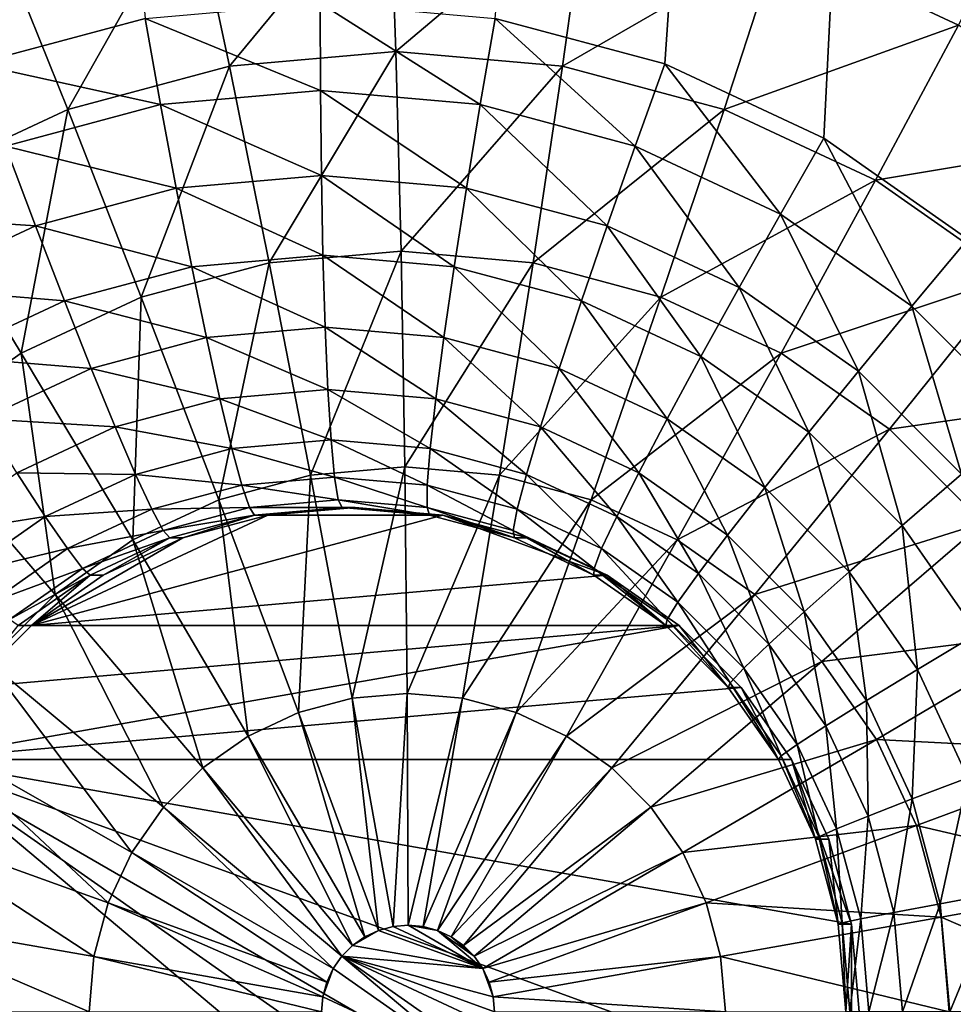
# Model space of a CAD drawing. Extents: x -162 to 162, y -162 to 162.
# Drawn here: x -96 to -96, y -5 to -4 of the extents above; entities that cross this region are included whole.
import ezdxf

# ---------------------------------------------------------------- set-up
doc = ezdxf.new("R2010")
doc.units = 0
doc.layers.add('L1', color=7, linetype='CONTINUOUS')
doc.layers.add('L2', color=7, linetype='CONTINUOUS')

msp = doc.modelspace()

# ---------------------------------------------------------------- linework, layer by layer
at = {"layer": 'L1', "color": 7}
for points in [[(-39.73857, -2.157436, 12.40543), (-156.6028, 2.964102, 17.50419), (-156.3862, -8.479541, 17.50419)], [(-39.73857, -2.157436, 9.402568), (-156.4443, -8.483633, 14.50704), (-156.7617, 0, 14.50704)], [(-156.3234, -11.71482, 14.50704), (-156.4443, -8.483633, 14.50704), (-39.73857, -2.157436, 9.402568)], [(-39.73857, -2.157436, 12.40543), (-156.3862, -8.479541, 17.50419), (-39.73857, -2.977994, 12.40543)], [(-39.73857, -2.977994, 9.402568), (-156.3234, -11.71482, 14.50704), (-39.73857, -2.157436, 9.402568)], [(-39.73857, -2.977994, 12.40543), (-156.3862, -8.479541, 17.50419), (-156.3785, -8.888061, 17.50419)], [(-39.73857, -2.977994, 12.40543), (-156.3785, -8.888061, 17.50419), (-155.2584, -20.68931, 17.50419)], [(-39.73857, -2.977994, 9.402568), (-155.0108, -23.36412, 14.50704), (-156.3234, -11.71482, 14.50704)], [(-39.73857, -2.977994, 12.40543), (-155.2584, -20.68931, 17.50419), (-39.21813, -6.430899, 12.40543)], [(-39.21813, -6.430899, 9.402568), (-155.0108, -23.36412, 14.50704), (-39.73857, -2.977994, 9.402568)]]:
    msp.add_3dface(points, dxfattribs=at)
at = {"layer": 'L2', "color": 7}
for points in [[(-96.50266, -4.060308, 11.09182), (-97.14484, 4.826352, 11.11986), (-96.33446, -4.015193, 11.08448)], [(-95.22218, 4.65798, 11.03591), (-95.81928, -4.060308, 11.06198), (-95.98749, -4.015193, 11.06933)], [(-95.22218, 4.65798, 11.03591), (-95.66145, -4.133975, 11.05509), (-95.81928, -4.060308, 11.06198)], [(-95.5188, -4.233956, 11.04887), (-95.66145, -4.133975, 11.05509), (-95.22218, 4.65798, 11.03591)], [(-96.28807, -3.887868, 12.6615), (-96.25086, -4.062648, 12.80722), (-96.09216, -3.870711, 12.65295)], [(-96.09216, -3.870711, 12.65295), (-96.25086, -4.062648, 12.80722), (-96.08573, -4.048189, 12.80001)], [(-96.09216, -3.870711, 12.65295), (-96.08573, -4.048189, 12.80001), (-95.89625, -3.887868, 12.64439)], [(-96.47803, -3.938816, 12.66979), (-96.41097, -4.10559, 12.81421), (-96.28807, -3.887868, 12.6615)], [(-96.28807, -3.887868, 12.6615), (-96.41097, -4.10559, 12.81421), (-96.25086, -4.062648, 12.80722)], [(-95.89625, -3.887868, 12.64439), (-96.08573, -4.048189, 12.80001), (-95.92061, -4.062648, 12.7928)], [(-95.89625, -3.887868, 12.64439), (-95.92061, -4.062648, 12.7928), (-95.70629, -3.938816, 12.6361)], [(-95.45925, -3.889662, 12.45249), (-95.70629, -3.938816, 12.6361), (-95.52805, -4.022007, 12.62832)], [(-96.47803, -3.938816, 12.66979), (-96.56119, -4.175707, 12.82077), (-96.41097, -4.10559, 12.81421)], [(-95.70629, -3.938816, 12.6361), (-95.92061, -4.062648, 12.7928), (-95.76051, -4.10559, 12.78581)], [(-95.70629, -3.938816, 12.6361), (-95.76051, -4.10559, 12.78581), (-95.52805, -4.022007, 12.62832)], [(-96.16097, -4, 11.0769), (-96.16064, -4.086825, 11.08449), (-96.33446, -4.015193, 11.08448)], [(-95.98749, -4.015193, 11.06933), (-96.00222, -4.100698, 11.07758), (-96.16097, -4, 11.0769)], [(-96.16097, -4, 11.0769), (-96.00222, -4.100698, 11.07758), (-96.16064, -4.086825, 11.08449)], [(-96.33446, -4.015193, 11.08448), (-96.31906, -4.100698, 11.09141), (-96.50266, -4.060308, 11.09182)], [(-96.33446, -4.015193, 11.08448), (-96.16064, -4.086825, 11.08449), (-96.31906, -4.100698, 11.09141)], [(-95.98749, -4.015193, 11.06933), (-95.84861, -4.141896, 11.07087), (-96.00222, -4.100698, 11.07758)], [(-95.81928, -4.060308, 11.06198), (-95.84861, -4.141896, 11.07087), (-95.98749, -4.015193, 11.06933)], [(-95.52805, -4.022007, 12.62832), (-95.76051, -4.10559, 12.78581), (-95.61028, -4.175707, 12.77925)], [(-95.52805, -4.022007, 12.62832), (-95.61028, -4.175707, 12.77925), (-95.36695, -4.134914, 12.62128)], [(-96.25086, -4.062648, 12.80722), (-96.21137, -4.257582, 12.92386), (-96.08573, -4.048189, 12.80001)], [(-96.08573, -4.048189, 12.80001), (-96.21137, -4.257582, 12.92386), (-96.08058, -4.246129, 12.91815)], [(-96.08573, -4.048189, 12.80001), (-96.08058, -4.246129, 12.91815), (-95.92061, -4.062648, 12.7928)], [(-96.50266, -4.060308, 11.09182), (-96.31906, -4.100698, 11.09141), (-96.47267, -4.141896, 11.09811)], [(-96.41097, -4.10559, 12.81421), (-96.33818, -4.291593, 12.9294), (-96.25086, -4.062648, 12.80722)], [(-96.25086, -4.062648, 12.80722), (-96.33818, -4.291593, 12.9294), (-96.21137, -4.257582, 12.92386)], [(-95.92061, -4.062648, 12.7928), (-96.08058, -4.246129, 12.91815), (-95.9498, -4.257582, 12.91244)], [(-95.92061, -4.062648, 12.7928), (-95.9498, -4.257582, 12.91244), (-95.76051, -4.10559, 12.78581)], [(-95.81928, -4.060308, 11.06198), (-95.70449, -4.209167, 11.06458), (-95.84861, -4.141896, 11.07087)], [(-95.66145, -4.133975, 11.05509), (-95.70449, -4.209167, 11.06458), (-95.81928, -4.060308, 11.06198)], [(-96.16064, -4.086825, 11.08449), (-96.15965, -4.171011, 11.10703), (-96.31906, -4.100698, 11.09141)], [(-96.00222, -4.100698, 11.07758), (-96.01584, -4.183605, 11.10075), (-96.16064, -4.086825, 11.08449)], [(-96.16064, -4.086825, 11.08449), (-96.01584, -4.183605, 11.10075), (-96.15965, -4.171011, 11.10703)], [(-96.56119, -4.175707, 12.82077), (-96.45715, -4.347128, 12.9346), (-96.41097, -4.10559, 12.81421)], [(-96.31906, -4.100698, 11.09141), (-96.30347, -4.183605, 11.11331), (-96.47267, -4.141896, 11.09811)], [(-96.41097, -4.10559, 12.81421), (-96.45715, -4.347128, 12.9346), (-96.33818, -4.291593, 12.9294)], [(-96.31906, -4.100698, 11.09141), (-96.15965, -4.171011, 11.10703), (-96.30347, -4.183605, 11.11331)], [(-96.00222, -4.100698, 11.07758), (-95.8764, -4.221005, 11.09466), (-96.01584, -4.183605, 11.10075)], [(-95.84861, -4.141896, 11.07087), (-95.8764, -4.221005, 11.09466), (-96.00222, -4.100698, 11.07758)], [(-95.76051, -4.10559, 12.78581), (-95.9498, -4.257582, 12.91244), (-95.82299, -4.291593, 12.90691)], [(-95.76051, -4.10559, 12.78581), (-95.82299, -4.291593, 12.90691), (-95.61028, -4.175707, 12.77925)], [(-95.66145, -4.133975, 11.05509), (-95.57422, -4.300467, 11.05889), (-95.70449, -4.209167, 11.06458)], [(-95.5188, -4.233956, 11.04887), (-95.57422, -4.300467, 11.05889), (-95.66145, -4.133975, 11.05509)], [(-95.36695, -4.134914, 12.62128), (-95.61028, -4.175707, 12.77925), (-95.47451, -4.27087, 12.77332)], [(-96.47267, -4.141896, 11.09811), (-96.44292, -4.221005, 11.1194), (-96.61679, -4.209167, 11.10441)], [(-96.47267, -4.141896, 11.09811), (-96.30347, -4.183605, 11.11331), (-96.44292, -4.221005, 11.1194)], [(-95.84861, -4.141896, 11.07087), (-95.74556, -4.282074, 11.08895), (-95.8764, -4.221005, 11.09466)], [(-95.70449, -4.209167, 11.06458), (-95.74556, -4.282074, 11.08895), (-95.84861, -4.141896, 11.07087)], [(-96.56119, -4.175707, 12.82077), (-96.5647, -4.422501, 12.93929), (-96.45715, -4.347128, 12.9346)], [(-96.15965, -4.171011, 11.10703), (-96.15805, -4.25, 11.14383), (-96.30347, -4.183605, 11.11331)], [(-96.01584, -4.183605, 11.10075), (-96.02793, -4.261394, 11.13815), (-96.15965, -4.171011, 11.10703)], [(-96.15965, -4.171011, 11.10703), (-96.02793, -4.261394, 11.13815), (-96.15805, -4.25, 11.14383)], [(-95.61028, -4.175707, 12.77925), (-95.82299, -4.291593, 12.90691), (-95.704, -4.347128, 12.90171)], [(-95.61028, -4.175707, 12.77925), (-95.704, -4.347128, 12.90171), (-95.47451, -4.27087, 12.77332)], [(-96.30347, -4.183605, 11.11331), (-96.28816, -4.261394, 11.14951), (-96.44292, -4.221005, 11.1194)], [(-96.30347, -4.183605, 11.11331), (-96.15805, -4.25, 11.14383), (-96.28816, -4.261394, 11.14951)], [(-96.01584, -4.183605, 11.10075), (-95.90178, -4.29523, 11.13264), (-96.02793, -4.261394, 11.13815)], [(-95.8764, -4.221005, 11.09466), (-95.90178, -4.29523, 11.13264), (-96.01584, -4.183605, 11.10075)], [(-96.61679, -4.209167, 11.10441), (-96.44292, -4.221005, 11.1194), (-96.57376, -4.282074, 11.12511)], [(-95.70449, -4.209167, 11.06458), (-95.6273, -4.364957, 11.08378), (-95.74556, -4.282074, 11.08895)], [(-95.57422, -4.300467, 11.05889), (-95.6273, -4.364957, 11.08378), (-95.70449, -4.209167, 11.06458)], [(-96.44292, -4.221005, 11.1194), (-96.41432, -4.29523, 11.15502), (-96.57376, -4.282074, 11.12511)], [(-96.44292, -4.221005, 11.1194), (-96.28816, -4.261394, 11.14951), (-96.41432, -4.29523, 11.15502)], [(-95.8764, -4.221005, 11.09466), (-95.78341, -4.350481, 11.12747), (-95.90178, -4.29523, 11.13264)], [(-95.74556, -4.282074, 11.08895), (-95.78341, -4.350481, 11.12747), (-95.8764, -4.221005, 11.09466)], [(-95.5188, -4.233956, 11.04887), (-95.46177, -4.413022, 11.05398), (-95.57422, -4.300467, 11.05889)], [(-96.15805, -4.25, 11.14383), (-96.15587, -4.321394, 11.19377), (-96.28816, -4.261394, 11.14951)], [(-96.21137, -4.257582, 12.92386), (-96.17051, -4.468061, 13.00869), (-96.08058, -4.246129, 12.91815)], [(-96.08058, -4.246129, 12.91815), (-96.17051, -4.468061, 13.00869), (-96.07681, -4.459856, 13.0046)], [(-96.02793, -4.261394, 11.13815), (-96.03814, -4.331704, 11.18863), (-96.15805, -4.25, 11.14383)], [(-96.15805, -4.25, 11.14383), (-96.03814, -4.331704, 11.18863), (-96.15587, -4.321394, 11.19377)], [(-96.08058, -4.246129, 12.91815), (-96.07681, -4.459856, 13.0046), (-95.9498, -4.257582, 12.91244)], [(-96.28816, -4.261394, 11.14951), (-96.27359, -4.331704, 11.19891), (-96.41432, -4.29523, 11.15502)], [(-96.33818, -4.291593, 12.9294), (-96.26137, -4.49243, 13.01266), (-96.21137, -4.257582, 12.92386)], [(-96.28816, -4.261394, 11.14951), (-96.15587, -4.321394, 11.19377), (-96.27359, -4.331704, 11.19891)], [(-96.21137, -4.257582, 12.92386), (-96.26137, -4.49243, 13.01266), (-96.17051, -4.468061, 13.00869)], [(-95.9498, -4.257582, 12.91244), (-96.07681, -4.459856, 13.0046), (-95.9831, -4.468061, 13.00051)], [(-96.02793, -4.261394, 11.13815), (-95.92399, -4.362319, 11.18365), (-96.03814, -4.331704, 11.18863)], [(-95.90178, -4.29523, 11.13264), (-95.92399, -4.362319, 11.18365), (-96.02793, -4.261394, 11.13815)], [(-95.9498, -4.257582, 12.91244), (-95.9831, -4.468061, 13.00051), (-95.82299, -4.291593, 12.90691)], [(-95.47451, -4.27087, 12.77332), (-95.704, -4.347128, 12.90171), (-95.59646, -4.422501, 12.89702)], [(-95.47451, -4.27087, 12.77332), (-95.59646, -4.422501, 12.89702), (-95.35731, -4.388188, 12.7682)], [(-96.57376, -4.282074, 11.12511), (-96.41432, -4.29523, 11.15502), (-96.53269, -4.350481, 11.16018)], [(-95.74556, -4.282074, 11.08895), (-95.67641, -4.425467, 11.1228), (-95.78341, -4.350481, 11.12747)], [(-95.6273, -4.364957, 11.08378), (-95.67641, -4.425467, 11.1228), (-95.74556, -4.282074, 11.08895)], [(-96.45715, -4.347128, 12.9346), (-96.34662, -4.532221, 13.01638), (-96.33818, -4.291593, 12.9294)], [(-96.33818, -4.291593, 12.9294), (-96.34662, -4.532221, 13.01638), (-96.26137, -4.49243, 13.01266)], [(-95.82299, -4.291593, 12.90691), (-95.9831, -4.468061, 13.00051), (-95.89224, -4.49243, 12.99654)], [(-95.82299, -4.291593, 12.90691), (-95.89224, -4.49243, 12.99654), (-95.704, -4.347128, 12.90171)], [(-96.41432, -4.29523, 11.15502), (-96.38774, -4.362319, 11.20389), (-96.53269, -4.350481, 11.16018)], [(-96.41432, -4.29523, 11.15502), (-96.27359, -4.331704, 11.19891), (-96.38774, -4.362319, 11.20389)], [(-95.90178, -4.29523, 11.13264), (-95.81689, -4.41231, 11.17897), (-95.92399, -4.362319, 11.18365)], [(-95.78341, -4.350481, 11.12747), (-95.81689, -4.41231, 11.17897), (-95.90178, -4.29523, 11.13264)], [(-95.57422, -4.300467, 11.05889), (-95.52522, -4.467136, 11.07933), (-95.6273, -4.364957, 11.08378)], [(-95.46177, -4.413022, 11.05398), (-95.52522, -4.467136, 11.07933), (-95.57422, -4.300467, 11.05889)], [(-96.15587, -4.321394, 11.19377), (-96.15318, -4.383022, 11.25534), (-96.27359, -4.331704, 11.19891)], [(-96.03814, -4.331704, 11.18863), (-96.04614, -4.392395, 11.25067), (-96.15587, -4.321394, 11.19377)], [(-96.15587, -4.321394, 11.19377), (-96.04614, -4.392395, 11.25067), (-96.15318, -4.383022, 11.25534)], [(-96.27359, -4.331704, 11.19891), (-96.26021, -4.392395, 11.26001), (-96.38774, -4.362319, 11.20389)], [(-96.27359, -4.331704, 11.19891), (-96.15318, -4.383022, 11.25534), (-96.26021, -4.392395, 11.26001)], [(-96.03814, -4.331704, 11.18863), (-95.94236, -4.420231, 11.24613), (-96.04614, -4.392395, 11.25067)], [(-95.92399, -4.362319, 11.18365), (-95.94236, -4.420231, 11.24613), (-96.03814, -4.331704, 11.18863)], [(-96.5647, -4.422501, 12.93929), (-96.42367, -4.586226, 13.01974), (-96.45715, -4.347128, 12.9346)], [(-96.53269, -4.350481, 11.16018), (-96.38774, -4.362319, 11.20389), (-96.49485, -4.41231, 11.20857)], [(-96.45715, -4.347128, 12.9346), (-96.42367, -4.586226, 13.01974), (-96.34662, -4.532221, 13.01638)], [(-95.704, -4.347128, 12.90171), (-95.89224, -4.49243, 12.99654), (-95.80699, -4.532221, 12.99282)], [(-95.78341, -4.350481, 11.12747), (-95.72008, -4.480158, 11.17474), (-95.81689, -4.41231, 11.17897)], [(-95.704, -4.347128, 12.90171), (-95.80699, -4.532221, 12.99282), (-95.59646, -4.422501, 12.89702)], [(-95.67641, -4.425467, 11.1228), (-95.72008, -4.480158, 11.17474), (-95.78341, -4.350481, 11.12747)], [(-96.38774, -4.362319, 11.20389), (-96.364, -4.420231, 11.26454), (-96.49485, -4.41231, 11.20857)], [(-96.38774, -4.362319, 11.20389), (-96.26021, -4.392395, 11.26001), (-96.364, -4.420231, 11.26454)], [(-95.92399, -4.362319, 11.18365), (-95.84498, -4.465682, 11.24188), (-95.94236, -4.420231, 11.24613)], [(-95.81689, -4.41231, 11.17897), (-95.84498, -4.465682, 11.24188), (-95.92399, -4.362319, 11.18365)], [(-95.6273, -4.364957, 11.08378), (-95.58406, -4.51791, 11.11877), (-95.67641, -4.425467, 11.1228)], [(-95.52522, -4.467136, 11.07933), (-95.58406, -4.51791, 11.11877), (-95.6273, -4.364957, 11.08378)], [(-96.15318, -4.383022, 11.25534), (-96.15006, -4.433013, 11.32667), (-96.26021, -4.392395, 11.26001)], [(-96.04614, -4.392395, 11.25067), (-96.0517, -4.441627, 11.32237), (-96.15318, -4.383022, 11.25534)], [(-96.15318, -4.383022, 11.25534), (-96.0517, -4.441627, 11.32237), (-96.15006, -4.433013, 11.32667)], [(-95.35731, -4.388188, 12.7682), (-95.59646, -4.422501, 12.89702), (-95.50363, -4.515421, 12.89296)], [(-96.26021, -4.392395, 11.26001), (-96.24843, -4.441627, 11.33096), (-96.364, -4.420231, 11.26454)], [(-96.26021, -4.392395, 11.26001), (-96.15006, -4.433013, 11.32667), (-96.24843, -4.441627, 11.33096)], [(-96.04614, -4.392395, 11.25067), (-95.95633, -4.467207, 11.31821), (-96.0517, -4.441627, 11.32237)], [(-95.94236, -4.420231, 11.24613), (-95.95633, -4.467207, 11.31821), (-96.04614, -4.392395, 11.25067)], [(-96.49485, -4.41231, 11.20857), (-96.364, -4.420231, 11.26454), (-96.46138, -4.465682, 11.2688)], [(-96.364, -4.420231, 11.26454), (-96.3438, -4.467207, 11.33512), (-96.46138, -4.465682, 11.2688)], [(-96.364, -4.420231, 11.26454), (-96.24843, -4.441627, 11.33096), (-96.3438, -4.467207, 11.33512)], [(-95.94236, -4.420231, 11.24613), (-95.86684, -4.508974, 11.3143), (-95.95633, -4.467207, 11.31821)], [(-95.84498, -4.465682, 11.24188), (-95.86684, -4.508974, 11.3143), (-95.94236, -4.420231, 11.24613)], [(-95.81689, -4.41231, 11.17897), (-95.75697, -4.527368, 11.23804), (-95.84498, -4.465682, 11.24188)], [(-95.72008, -4.480158, 11.17474), (-95.75697, -4.527368, 11.23804), (-95.81689, -4.41231, 11.17897)], [(-96.5647, -4.422501, 12.93929), (-96.49019, -4.652802, 13.02265), (-96.42367, -4.586226, 13.01974)], [(-95.59646, -4.422501, 12.89702), (-95.80699, -4.532221, 12.99282), (-95.72994, -4.586226, 12.98945)], [(-95.59646, -4.422501, 12.89702), (-95.72994, -4.586226, 12.98945), (-95.50363, -4.515421, 12.89296)], [(-95.67641, -4.425467, 11.1228), (-95.63652, -4.563801, 11.17109), (-95.72008, -4.480158, 11.17474)], [(-95.58406, -4.51791, 11.11877), (-95.63652, -4.563801, 11.17109), (-95.67641, -4.425467, 11.1228)], [(-96.15006, -4.433013, 11.32667), (-96.14662, -4.469847, 11.40558), (-96.24843, -4.441627, 11.33096)], [(-96.0517, -4.441627, 11.32237), (-96.05465, -4.477901, 11.40156), (-96.15006, -4.433013, 11.32667)], [(-96.15006, -4.433013, 11.32667), (-96.05465, -4.477901, 11.40156), (-96.14662, -4.469847, 11.40558)], [(-96.24843, -4.441627, 11.33096), (-96.23859, -4.477901, 11.4096), (-96.3438, -4.467207, 11.33512)], [(-96.24843, -4.441627, 11.33096), (-96.14662, -4.469847, 11.40558), (-96.23859, -4.477901, 11.4096)], [(-96.0517, -4.441627, 11.32237), (-95.96547, -4.501818, 11.39767), (-96.05465, -4.477901, 11.40156)], [(-95.95633, -4.467207, 11.31821), (-95.96547, -4.501818, 11.39767), (-96.0517, -4.441627, 11.32237)], [(-96.17051, -4.468061, 13.00869), (-96.12927, -4.689115, 13.05969), (-96.07681, -4.459856, 13.0046)], [(-96.07681, -4.459856, 13.0046), (-96.12927, -4.689115, 13.05969), (-96.07451, -4.684318, 13.05729)], [(-96.07681, -4.459856, 13.0046), (-96.07451, -4.684318, 13.05729), (-95.9831, -4.468061, 13.00051)], [(-96.46138, -4.465682, 11.2688), (-96.43329, -4.508974, 11.33903), (-96.54939, -4.527368, 11.27264)], [(-96.46138, -4.465682, 11.2688), (-96.3438, -4.467207, 11.33512), (-96.43329, -4.508974, 11.33903)], [(-96.3438, -4.467207, 11.33512), (-96.32777, -4.501818, 11.41349), (-96.43329, -4.508974, 11.33903)], [(-96.3438, -4.467207, 11.33512), (-96.23859, -4.477901, 11.4096), (-96.32777, -4.501818, 11.41349)], [(-96.26137, -4.49243, 13.01266), (-96.18237, -4.703356, 13.062), (-96.17051, -4.468061, 13.00869)], [(-96.14662, -4.469847, 11.40558), (-96.14295, -4.492404, 11.48969), (-96.23859, -4.477901, 11.4096)], [(-96.17051, -4.468061, 13.00869), (-96.18237, -4.703356, 13.062), (-96.12927, -4.689115, 13.05969)], [(-96.05465, -4.477901, 11.40156), (-96.05489, -4.500116, 11.48584), (-96.14662, -4.469847, 11.40558)], [(-96.14662, -4.469847, 11.40558), (-96.05489, -4.500116, 11.48584), (-96.14295, -4.492404, 11.48969)], [(-95.9831, -4.468061, 13.00051), (-96.07451, -4.684318, 13.05729), (-96.01974, -4.689115, 13.0549)], [(-95.9831, -4.468061, 13.00051), (-96.01974, -4.689115, 13.0549), (-95.89224, -4.49243, 12.99654)], [(-95.95633, -4.467207, 11.31821), (-95.8818, -4.540873, 11.39402), (-95.96547, -4.501818, 11.39767)], [(-95.86684, -4.508974, 11.3143), (-95.8818, -4.540873, 11.39402), (-95.95633, -4.467207, 11.31821)], [(-95.84498, -4.465682, 11.24188), (-95.78596, -4.565662, 11.31077), (-95.86684, -4.508974, 11.3143)], [(-95.75697, -4.527368, 11.23804), (-95.78596, -4.565662, 11.31077), (-95.84498, -4.465682, 11.24188)], [(-95.52522, -4.467136, 11.07933), (-95.50915, -4.625001, 11.1155), (-95.58406, -4.51791, 11.11877)], [(-96.23859, -4.477901, 11.4096), (-96.23101, -4.500116, 11.49353), (-96.32777, -4.501818, 11.41349)], [(-96.23859, -4.477901, 11.4096), (-96.14295, -4.492404, 11.48969), (-96.23101, -4.500116, 11.49353)], [(-96.05465, -4.477901, 11.40156), (-95.96951, -4.523016, 11.48211), (-96.05489, -4.500116, 11.48584)], [(-95.96547, -4.501818, 11.39767), (-95.96951, -4.523016, 11.48211), (-96.05465, -4.477901, 11.40156)], [(-95.72008, -4.480158, 11.17474), (-95.681, -4.603414, 11.23472), (-95.75697, -4.527368, 11.23804)], [(-95.63652, -4.563801, 11.17109), (-95.681, -4.603414, 11.23472), (-95.72008, -4.480158, 11.17474)], [(-96.34662, -4.532221, 13.01638), (-96.2322, -4.726612, 13.06418), (-96.26137, -4.49243, 13.01266)], [(-96.26137, -4.49243, 13.01266), (-96.2322, -4.726612, 13.06418), (-96.18237, -4.703356, 13.062)], [(-96.14295, -4.492404, 11.48969), (-96.13916, -4.5, 11.57643), (-96.23101, -4.500116, 11.49353)], [(-96.05489, -4.500116, 11.48584), (-96.05242, -4.507596, 11.57264), (-96.14295, -4.492404, 11.48969)], [(-96.14295, -4.492404, 11.48969), (-96.05242, -4.507596, 11.57264), (-96.13916, -4.5, 11.57643)], [(-95.89224, -4.49243, 12.99654), (-96.01974, -4.689115, 13.0549), (-95.96664, -4.703356, 13.05259)], [(-95.89224, -4.49243, 12.99654), (-95.96664, -4.703356, 13.05259), (-95.80699, -4.532221, 12.99282)], [(-96.54939, -4.527368, 11.27264), (-96.43329, -4.508974, 11.33903), (-96.51417, -4.565662, 11.34256)], [(-96.43329, -4.508974, 11.33903), (-96.41144, -4.540873, 11.41714), (-96.51417, -4.565662, 11.34256)], [(-95.87631, -4.566988, 11.86524), (-96.44716, -4.616978, 11.89016), (-96.03933, -4.507596, 11.87235)], [(-96.21282, -4.507596, 11.87993), (-96.03933, -4.507596, 11.87235), (-96.44716, -4.616978, 11.89016)], [(-96.21282, -4.507596, 11.87993), (-96.44716, -4.616978, 11.89016), (-96.29692, -4.530154, 11.8836)], [(-96.43329, -4.508974, 11.33903), (-96.32777, -4.501818, 11.41349), (-96.41144, -4.540873, 11.41714)], [(-96.32777, -4.501818, 11.41349), (-96.31639, -4.523016, 11.49726), (-96.41144, -4.540873, 11.41714)], [(-96.32777, -4.501818, 11.41349), (-96.23101, -4.500116, 11.49353), (-96.31639, -4.523016, 11.49726)], [(-96.23101, -4.500116, 11.49353), (-96.2259, -4.507596, 11.58021), (-96.31639, -4.523016, 11.49726)], [(-96.31639, -4.523016, 11.49726), (-96.2259, -4.507596, 11.58021), (-96.31001, -4.530154, 11.58389)], [(-96.29692, -4.530154, 11.8836), (-96.31001, -4.530154, 11.58389), (-96.2259, -4.507596, 11.58021)], [(-96.29692, -4.530154, 11.8836), (-96.2259, -4.507596, 11.58021), (-96.21282, -4.507596, 11.87993)], [(-96.23101, -4.500116, 11.49353), (-96.13916, -4.5, 11.57643), (-96.2259, -4.507596, 11.58021)], [(-96.21282, -4.507596, 11.87993), (-96.2259, -4.507596, 11.58021), (-96.13916, -4.5, 11.57643)], [(-96.21282, -4.507596, 11.87993), (-96.13916, -4.5, 11.57643), (-96.12607, -4.5, 11.87614)], [(-96.12607, -4.5, 11.87614), (-96.03933, -4.507596, 11.87235), (-96.21282, -4.507596, 11.87993)], [(-96.12607, -4.5, 11.87614), (-96.13916, -4.5, 11.57643), (-96.05242, -4.507596, 11.57264)], [(-96.12607, -4.5, 11.87614), (-96.05242, -4.507596, 11.57264), (-96.03933, -4.507596, 11.87235)], [(-95.96951, -4.523016, 11.48211), (-95.96831, -4.530154, 11.56897), (-96.05489, -4.500116, 11.48584)], [(-96.05489, -4.500116, 11.48584), (-95.96831, -4.530154, 11.56897), (-96.05242, -4.507596, 11.57264)], [(-96.03933, -4.507596, 11.87235), (-96.05242, -4.507596, 11.57264), (-95.96831, -4.530154, 11.56897)], [(-96.03933, -4.507596, 11.87235), (-95.96831, -4.530154, 11.56897), (-95.95523, -4.530154, 11.86868)], [(-95.87631, -4.566988, 11.86524), (-96.03933, -4.507596, 11.87235), (-95.95523, -4.530154, 11.86868)], [(-95.96547, -4.501818, 11.39767), (-95.88939, -4.560409, 11.47861), (-95.96951, -4.523016, 11.48211)], [(-95.8818, -4.540873, 11.39402), (-95.88939, -4.560409, 11.47861), (-95.96547, -4.501818, 11.39767)], [(-95.86684, -4.508974, 11.3143), (-95.80617, -4.593879, 11.39071), (-95.8818, -4.540873, 11.39402)], [(-95.78596, -4.565662, 11.31077), (-95.80617, -4.593879, 11.39071), (-95.86684, -4.508974, 11.3143)], [(-95.50363, -4.515421, 12.89296), (-95.72994, -4.586226, 12.98945), (-95.66343, -4.652802, 12.98655)], [(-95.50363, -4.515421, 12.89296), (-95.66343, -4.652802, 12.98655), (-95.42833, -4.623064, 12.88968)], [(-95.58406, -4.51791, 11.11877), (-95.56874, -4.660697, 11.16814), (-95.63652, -4.563801, 11.17109)], [(-95.50915, -4.625001, 11.1155), (-95.56874, -4.660697, 11.16814), (-95.58406, -4.51791, 11.11877)], [(-96.41144, -4.540873, 11.41714), (-96.31639, -4.523016, 11.49726), (-96.39651, -4.560409, 11.50076)], [(-96.31639, -4.523016, 11.49726), (-96.31001, -4.530154, 11.58389), (-96.39651, -4.560409, 11.50076)], [(-95.88939, -4.560409, 11.47861), (-95.8894, -4.566988, 11.56552), (-95.96951, -4.523016, 11.48211)], [(-95.96951, -4.523016, 11.48211), (-95.8894, -4.566988, 11.56552), (-95.96831, -4.530154, 11.56897)], [(-95.75697, -4.527368, 11.23804), (-95.71614, -4.635548, 11.30772), (-95.78596, -4.565662, 11.31077)], [(-95.681, -4.603414, 11.23472), (-95.71614, -4.635548, 11.30772), (-95.75697, -4.527368, 11.23804)], [(-96.29692, -4.530154, 11.8836), (-96.44716, -4.616978, 11.89016), (-96.37584, -4.566988, 11.88705)], [(-96.42367, -4.586226, 13.01974), (-96.27723, -4.758174, 13.06615), (-96.34662, -4.532221, 13.01638)], [(-96.39651, -4.560409, 11.50076), (-96.31001, -4.530154, 11.58389), (-96.38892, -4.566988, 11.58733)], [(-96.37584, -4.566988, 11.88705), (-96.38892, -4.566988, 11.58733), (-96.31001, -4.530154, 11.58389)], [(-96.37584, -4.566988, 11.88705), (-96.31001, -4.530154, 11.58389), (-96.29692, -4.530154, 11.8836)], [(-96.34662, -4.532221, 13.01638), (-96.27723, -4.758174, 13.06615), (-96.2322, -4.726612, 13.06418)], [(-95.95523, -4.530154, 11.86868), (-95.96831, -4.530154, 11.56897), (-95.8894, -4.566988, 11.56552)], [(-95.80699, -4.532221, 12.99282), (-95.96664, -4.703356, 13.05259), (-95.91682, -4.726612, 13.05041)], [(-95.95523, -4.530154, 11.86868), (-95.8894, -4.566988, 11.56552), (-95.87631, -4.566988, 11.86524)], [(-95.80699, -4.532221, 12.99282), (-95.91682, -4.726612, 13.05041), (-95.72994, -4.586226, 12.98945)], [(-96.51417, -4.565662, 11.34256), (-96.41144, -4.540873, 11.41714), (-96.48708, -4.593879, 11.42044)], [(-96.41144, -4.540873, 11.41714), (-96.39651, -4.560409, 11.50076), (-96.48708, -4.593879, 11.42044)], [(-95.8818, -4.540873, 11.39402), (-95.81698, -4.611159, 11.47545), (-95.88939, -4.560409, 11.47861)], [(-95.80617, -4.593879, 11.39071), (-95.81698, -4.611159, 11.47545), (-95.8818, -4.540873, 11.39402)], [(-96.48708, -4.593879, 11.42044), (-96.39651, -4.560409, 11.50076), (-96.46892, -4.611159, 11.50392)], [(-96.39651, -4.560409, 11.50076), (-96.38892, -4.566988, 11.58733), (-96.46892, -4.611159, 11.50392)], [(-96.46892, -4.611159, 11.50392), (-96.38892, -4.566988, 11.58733), (-96.46025, -4.616978, 11.59045)], [(-96.44716, -4.616978, 11.89016), (-96.46025, -4.616978, 11.59045), (-96.38892, -4.566988, 11.58733)], [(-96.44716, -4.616978, 11.89016), (-96.38892, -4.566988, 11.58733), (-96.37584, -4.566988, 11.88705)], [(-95.80499, -4.616978, 11.86212), (-96.44716, -4.616978, 11.89016), (-95.87631, -4.566988, 11.86524)], [(-95.88939, -4.560409, 11.47861), (-95.81807, -4.616978, 11.56241), (-95.8894, -4.566988, 11.56552)], [(-95.87631, -4.566988, 11.86524), (-95.8894, -4.566988, 11.56552), (-95.81807, -4.616978, 11.56241)], [(-95.81698, -4.611159, 11.47545), (-95.81807, -4.616978, 11.56241), (-95.88939, -4.560409, 11.47861)], [(-95.87631, -4.566988, 11.86524), (-95.81807, -4.616978, 11.56241), (-95.80499, -4.616978, 11.86212)], [(-95.78596, -4.565662, 11.31077), (-95.74088, -4.659224, 11.38787), (-95.80617, -4.593879, 11.39071)], [(-95.71614, -4.635548, 11.30772), (-95.74088, -4.659224, 11.38787), (-95.78596, -4.565662, 11.31077)], [(-95.63652, -4.563801, 11.17109), (-95.61937, -4.691511, 11.23203), (-95.681, -4.603414, 11.23472)], [(-95.56874, -4.660697, 11.16814), (-95.61937, -4.691511, 11.23203), (-95.63652, -4.563801, 11.17109)], [(-96.49019, -4.652802, 13.02265), (-96.3161, -4.797084, 13.06784), (-96.42367, -4.586226, 13.01974)], [(-96.42367, -4.586226, 13.01974), (-96.3161, -4.797084, 13.06784), (-96.27723, -4.758174, 13.06615)], [(-95.72994, -4.586226, 12.98945), (-95.91682, -4.726612, 13.05041), (-95.87178, -4.758174, 13.04844)], [(-95.72994, -4.586226, 12.98945), (-95.87178, -4.758174, 13.04844), (-95.66343, -4.652802, 12.98655)], [(-95.80617, -4.593879, 11.39071), (-95.75447, -4.673724, 11.47272), (-95.81698, -4.611159, 11.47545)], [(-95.74088, -4.659224, 11.38787), (-95.75447, -4.673724, 11.47272), (-95.80617, -4.593879, 11.39071)], [(-95.681, -4.603414, 11.23472), (-95.65951, -4.716507, 11.30525), (-95.71614, -4.635548, 11.30772)], [(-95.61937, -4.691511, 11.23203), (-95.65951, -4.716507, 11.30525), (-95.681, -4.603414, 11.23472)], [(-95.81698, -4.611159, 11.47545), (-95.7565, -4.678607, 11.55972), (-95.81807, -4.616978, 11.56241)], [(-95.75447, -4.673724, 11.47272), (-95.7565, -4.678607, 11.55972), (-95.81698, -4.611159, 11.47545)], [(-95.80499, -4.616978, 11.86212), (-95.74342, -4.678607, 11.85943), (-96.55868, -4.75, 11.89503)], [(-96.55868, -4.75, 11.89503), (-96.50873, -4.678607, 11.89285), (-95.80499, -4.616978, 11.86212)], [(-96.50873, -4.678607, 11.89285), (-96.46025, -4.616978, 11.59045), (-96.44716, -4.616978, 11.89016)], [(-95.80499, -4.616978, 11.86212), (-96.50873, -4.678607, 11.89285), (-96.44716, -4.616978, 11.89016)], [(-95.80499, -4.616978, 11.86212), (-95.81807, -4.616978, 11.56241), (-95.7565, -4.678607, 11.55972)], [(-95.80499, -4.616978, 11.86212), (-95.7565, -4.678607, 11.55972), (-95.74342, -4.678607, 11.85943)], [(-95.42833, -4.623064, 12.88968), (-95.66343, -4.652802, 12.98655), (-95.60947, -4.729928, 12.98419)], [(-95.42833, -4.623064, 12.88968), (-95.60947, -4.729928, 12.98419), (-95.37285, -4.742161, 12.88725)], [(-95.50915, -4.625001, 11.1155), (-95.5188, -4.767904, 11.16595), (-95.56874, -4.660697, 11.16814)], [(-95.71614, -4.635548, 11.30772), (-95.68793, -4.734924, 11.38555), (-95.74088, -4.659224, 11.38787)], [(-95.65951, -4.716507, 11.30525), (-95.68793, -4.734924, 11.38555), (-95.71614, -4.635548, 11.30772)], [(-96.54414, -4.729928, 13.025), (-96.34764, -4.84216, 13.06922), (-96.49019, -4.652802, 13.02265)], [(-96.49019, -4.652802, 13.02265), (-96.34764, -4.84216, 13.06922), (-96.3161, -4.797084, 13.06784)], [(-95.66343, -4.652802, 12.98655), (-95.87178, -4.758174, 13.04844), (-95.83291, -4.797084, 13.04675)], [(-95.66343, -4.652802, 12.98655), (-95.83291, -4.797084, 13.04675), (-95.60947, -4.729928, 12.98419)], [(-95.74088, -4.659224, 11.38787), (-95.70377, -4.746202, 11.47051), (-95.75447, -4.673724, 11.47272)], [(-95.68793, -4.734924, 11.38555), (-95.70377, -4.746202, 11.47051), (-95.74088, -4.659224, 11.38787)], [(-95.56874, -4.660697, 11.16814), (-95.57396, -4.788981, 11.23005), (-95.61937, -4.691511, 11.23203)], [(-95.5188, -4.767904, 11.16595), (-95.57396, -4.788981, 11.23005), (-95.56874, -4.660697, 11.16814)], [(-95.75447, -4.673724, 11.47272), (-95.70656, -4.75, 11.55754), (-95.7565, -4.678607, 11.55972)], [(-95.70377, -4.746202, 11.47051), (-95.70656, -4.75, 11.55754), (-95.75447, -4.673724, 11.47272)], [(-96.55868, -4.75, 11.89503), (-95.74342, -4.678607, 11.85943), (-95.69348, -4.75, 11.85725)], [(-96.12927, -4.689115, 13.05969), (-96.08862, -4.915517, 13.07565), (-96.07451, -4.684318, 13.05729)], [(-96.07451, -4.684318, 13.05729), (-96.08862, -4.915517, 13.07565), (-96.07373, -4.914213, 13.075)], [(-96.07451, -4.684318, 13.05729), (-96.07373, -4.914213, 13.075), (-96.01974, -4.689115, 13.0549)], [(-95.74342, -4.678607, 11.85943), (-95.7565, -4.678607, 11.55972), (-95.70656, -4.75, 11.55754)], [(-95.74342, -4.678607, 11.85943), (-95.70656, -4.75, 11.55754), (-95.69348, -4.75, 11.85725)], [(-96.18237, -4.703356, 13.062), (-96.10304, -4.919387, 13.07628), (-96.12927, -4.689115, 13.05969)], [(-96.12927, -4.689115, 13.05969), (-96.10304, -4.919387, 13.07628), (-96.08862, -4.915517, 13.07565)], [(-96.01974, -4.689115, 13.0549), (-96.07373, -4.914213, 13.075), (-96.05885, -4.915517, 13.07435)], [(-96.01974, -4.689115, 13.0549), (-96.05885, -4.915517, 13.07435), (-95.96664, -4.703356, 13.05259)], [(-95.61937, -4.691511, 11.23203), (-95.61778, -4.806079, 11.30342), (-95.65951, -4.716507, 11.30525)], [(-95.57396, -4.788981, 11.23005), (-95.61778, -4.806079, 11.30342), (-95.61937, -4.691511, 11.23203)], [(-96.2322, -4.726612, 13.06418), (-96.11658, -4.925707, 13.07687), (-96.18237, -4.703356, 13.062)], [(-96.18237, -4.703356, 13.062), (-96.11658, -4.925707, 13.07687), (-96.10304, -4.919387, 13.07628)], [(-95.96664, -4.703356, 13.05259), (-96.05885, -4.915517, 13.07435), (-96.04442, -4.919387, 13.07372)], [(-95.96664, -4.703356, 13.05259), (-96.04442, -4.919387, 13.07372), (-95.91682, -4.726612, 13.05041)], [(-95.65951, -4.716507, 11.30525), (-95.64891, -4.818677, 11.38385), (-95.68793, -4.734924, 11.38555)], [(-95.61778, -4.806079, 11.30342), (-95.64891, -4.818677, 11.38385), (-95.65951, -4.716507, 11.30525)], [(-96.5839, -4.815259, 13.02674), (-96.37087, -4.89203, 13.07023), (-96.54414, -4.729928, 13.025)], [(-96.54414, -4.729928, 13.025), (-96.37087, -4.89203, 13.07023), (-96.34764, -4.84216, 13.06922)], [(-96.27723, -4.758174, 13.06615), (-96.12882, -4.934284, 13.07741), (-96.2322, -4.726612, 13.06418)], [(-96.2322, -4.726612, 13.06418), (-96.12882, -4.934284, 13.07741), (-96.11658, -4.925707, 13.07687)], [(-95.91682, -4.726612, 13.05041), (-96.04442, -4.919387, 13.07372), (-96.03088, -4.925707, 13.07313)], [(-95.91682, -4.726612, 13.05041), (-96.03088, -4.925707, 13.07313), (-95.87178, -4.758174, 13.04844)], [(-95.60947, -4.729928, 12.98419), (-95.83291, -4.797084, 13.04675), (-95.80138, -4.84216, 13.04537)], [(-95.60947, -4.729928, 12.98419), (-95.80138, -4.84216, 13.04537), (-95.56972, -4.815259, 12.98246)], [(-95.37285, -4.742161, 12.88725), (-95.60947, -4.729928, 12.98419), (-95.56972, -4.815259, 12.98246)], [(-95.68793, -4.734924, 11.38555), (-95.66642, -4.826393, 11.46888), (-95.70377, -4.746202, 11.47051)], [(-95.64891, -4.818677, 11.38385), (-95.66642, -4.826393, 11.46888), (-95.68793, -4.734924, 11.38555)], [(-95.37285, -4.742161, 12.88725), (-95.56972, -4.815259, 12.98246), (-95.33887, -4.869092, 12.88577)], [(-96.61801, -4.913176, 11.89762), (-96.55868, -4.75, 11.89503), (-95.80499, -5.383023, 11.86212)], [(-95.69348, -5.25, 11.85725), (-95.74342, -5.321394, 11.85943), (-96.55868, -4.75, 11.89503)], [(-96.55868, -4.75, 11.89503), (-95.74342, -5.321394, 11.85943), (-95.80499, -5.383023, 11.86212)], [(-95.63414, -5.086824, 11.85466), (-95.69348, -5.25, 11.85725), (-96.55868, -4.75, 11.89503)], [(-95.63414, -5.086824, 11.85466), (-96.55868, -4.75, 11.89503), (-95.63414, -4.913176, 11.85466)], [(-95.63414, -4.913176, 11.85466), (-96.55868, -4.75, 11.89503), (-95.69348, -4.75, 11.85725)], [(-95.70377, -4.746202, 11.47051), (-95.66976, -4.82899, 11.55593), (-95.70656, -4.75, 11.55754)], [(-95.69348, -4.75, 11.85725), (-95.70656, -4.75, 11.55754), (-95.66976, -4.82899, 11.55593)], [(-95.66642, -4.826393, 11.46888), (-95.66976, -4.82899, 11.55593), (-95.70377, -4.746202, 11.47051)], [(-95.69348, -4.75, 11.85725), (-95.66976, -4.82899, 11.55593), (-95.65668, -4.82899, 11.85565)], [(-95.63414, -4.913176, 11.85466), (-95.69348, -4.75, 11.85725), (-95.65668, -4.82899, 11.85565)], [(-96.3161, -4.797084, 13.06784), (-96.13939, -4.944858, 13.07787), (-96.27723, -4.758174, 13.06615)], [(-96.27723, -4.758174, 13.06615), (-96.13939, -4.944858, 13.07787), (-96.12882, -4.934284, 13.07741)], [(-95.87178, -4.758174, 13.04844), (-96.03088, -4.925707, 13.07313), (-96.01864, -4.934284, 13.0726)], [(-95.87178, -4.758174, 13.04844), (-96.01864, -4.934284, 13.0726), (-95.83291, -4.797084, 13.04675)], [(-95.5188, -4.767904, 11.16595), (-95.54616, -4.892863, 11.22884), (-95.57396, -4.788981, 11.23005)], [(-95.48821, -4.882161, 11.16462), (-95.54616, -4.892863, 11.22884), (-95.5188, -4.767904, 11.16595)], [(-95.57396, -4.788981, 11.23005), (-95.59222, -4.901544, 11.30231), (-95.61778, -4.806079, 11.30342)], [(-95.54616, -4.892863, 11.22884), (-95.59222, -4.901544, 11.30231), (-95.57396, -4.788981, 11.23005)], [(-96.34764, -4.84216, 13.06922), (-96.14795, -4.957107, 13.07824), (-96.3161, -4.797084, 13.06784)], [(-96.3161, -4.797084, 13.06784), (-96.14795, -4.957107, 13.07824), (-96.13939, -4.944858, 13.07787)], [(-95.83291, -4.797084, 13.04675), (-96.01864, -4.934284, 13.0726), (-96.00808, -4.944858, 13.07213)], [(-95.83291, -4.797084, 13.04675), (-96.00808, -4.944858, 13.07213), (-95.80138, -4.84216, 13.04537)], [(-95.61778, -4.806079, 11.30342), (-95.62502, -4.90794, 11.38281), (-95.64891, -4.818677, 11.38385)], [(-95.59222, -4.901544, 11.30231), (-95.62502, -4.90794, 11.38281), (-95.61778, -4.806079, 11.30342)], [(-96.60824, -4.906205, 13.0278), (-96.38509, -4.945183, 13.07086), (-96.5839, -4.815259, 13.02674)], [(-96.5839, -4.815259, 13.02674), (-96.38509, -4.945183, 13.07086), (-96.37087, -4.89203, 13.07023)], [(-95.56972, -4.815259, 12.98246), (-95.80138, -4.84216, 13.04537), (-95.77814, -4.89203, 13.04436)], [(-95.56972, -4.815259, 12.98246), (-95.77814, -4.89203, 13.04436), (-95.54537, -4.906205, 12.98139)], [(-95.64891, -4.818677, 11.38385), (-95.64354, -4.911857, 11.46788), (-95.66642, -4.826393, 11.46888)], [(-95.62502, -4.90794, 11.38281), (-95.64354, -4.911857, 11.46788), (-95.64891, -4.818677, 11.38385)], [(-95.33887, -4.869092, 12.88577), (-95.56972, -4.815259, 12.98246), (-95.54537, -4.906205, 12.98139)], [(-95.66642, -4.826393, 11.46888), (-95.64722, -4.913176, 11.55495), (-95.66976, -4.82899, 11.55593)], [(-95.65668, -4.82899, 11.85565), (-95.66976, -4.82899, 11.55593), (-95.64722, -4.913176, 11.55495)], [(-95.64354, -4.911857, 11.46788), (-95.64722, -4.913176, 11.55495), (-95.66642, -4.826393, 11.46888)], [(-95.65668, -4.82899, 11.85565), (-95.64722, -4.913176, 11.55495), (-95.63414, -4.913176, 11.85466)], [(-96.37087, -4.89203, 13.07023), (-96.15427, -4.970659, 13.07852), (-96.34764, -4.84216, 13.06922)], [(-96.34764, -4.84216, 13.06922), (-96.15427, -4.970659, 13.07852), (-96.14795, -4.957107, 13.07824)], [(-95.80138, -4.84216, 13.04537), (-96.00808, -4.944858, 13.07213), (-95.99951, -4.957107, 13.07176)], [(-95.80138, -4.84216, 13.04537), (-95.99951, -4.957107, 13.07176), (-95.77814, -4.89203, 13.04436)], [(-95.33887, -4.869092, 12.88577), (-95.54537, -4.906205, 12.98139), (-95.32743, -5, 12.88527)], [(-95.48821, -4.882161, 11.16462), (-95.53679, -5, 11.22843), (-95.54616, -4.892863, 11.22884)], [(-95.47791, -5, 11.16417), (-95.53679, -5, 11.22843), (-95.48821, -4.882161, 11.16462)], [(-96.38509, -4.945183, 13.07086), (-96.15813, -4.985104, 13.07868), (-96.37087, -4.89203, 13.07023)], [(-96.37087, -4.89203, 13.07023), (-96.15813, -4.985104, 13.07868), (-96.15427, -4.970659, 13.07852)], [(-95.77814, -4.89203, 13.04436), (-95.99951, -4.957107, 13.07176), (-95.9932, -4.970659, 13.07148)], [(-95.77814, -4.89203, 13.04436), (-95.9932, -4.970659, 13.07148), (-95.76391, -4.945183, 13.04373)], [(-95.54537, -4.906205, 12.98139), (-95.77814, -4.89203, 13.04436), (-95.76391, -4.945183, 13.04373)], [(-95.54616, -4.892863, 11.22884), (-95.58362, -5, 11.30193), (-95.59222, -4.901544, 11.30231)], [(-95.53679, -5, 11.22843), (-95.58362, -5, 11.30193), (-95.54616, -4.892863, 11.22884)], [(-96.61644, -5, 13.02816), (-96.38989, -5, 13.07106), (-96.60824, -4.906205, 13.0278)], [(-96.60824, -4.906205, 13.0278), (-96.38989, -5, 13.07106), (-96.38509, -4.945183, 13.07086)], [(-95.54537, -4.906205, 12.98139), (-95.76391, -4.945183, 13.04373), (-95.53718, -5, 12.98104)], [(-95.62502, -4.90794, 11.38281), (-95.63584, -5, 11.46754), (-95.64354, -4.911857, 11.46788)], [(-95.61697, -5, 11.38246), (-95.63584, -5, 11.46754), (-95.62502, -4.90794, 11.38281)], [(-95.59222, -4.901544, 11.30231), (-95.61697, -5, 11.38246), (-95.62502, -4.90794, 11.38281)], [(-95.58362, -5, 11.30193), (-95.61697, -5, 11.38246), (-95.59222, -4.901544, 11.30231)], [(-95.32743, -5, 12.88527), (-95.54537, -4.906205, 12.98139), (-95.53718, -5, 12.98104)], [(-96.61801, -4.913176, 11.89762), (-95.80499, -5.383023, 11.86212), (-96.6256, -5, 11.89795)], [(-96.08862, -4.915517, 13.07565), (-96.10304, -4.919387, 13.07628), (-95.99951, -4.957107, 13.07176)], [(-95.99951, -4.957107, 13.07176), (-96.07373, -4.914213, 13.075), (-96.08862, -4.915517, 13.07565)], [(-96.04442, -4.919387, 13.07372), (-96.05885, -4.915517, 13.07435), (-96.07373, -4.914213, 13.075)], [(-95.99951, -4.957107, 13.07176), (-96.04442, -4.919387, 13.07372), (-96.07373, -4.914213, 13.075)], [(-95.64354, -4.911857, 11.46788), (-95.63964, -5, 11.55462), (-95.64722, -4.913176, 11.55495)], [(-95.63414, -4.913176, 11.85466), (-95.64722, -4.913176, 11.55495), (-95.63964, -5, 11.55462)], [(-95.63584, -5, 11.46754), (-95.63964, -5, 11.55462), (-95.64354, -4.911857, 11.46788)], [(-95.63414, -4.913176, 11.85466), (-95.63964, -5, 11.55462), (-95.62655, -5, 11.85433)], [(-95.63414, -4.913176, 11.85466), (-95.62655, -5, 11.85433), (-95.63414, -5.086824, 11.85466)], [(-96.12882, -4.934284, 13.07741), (-95.99951, -4.957107, 13.07176), (-96.10304, -4.919387, 13.07628)], [(-96.12882, -4.934284, 13.07741), (-96.10304, -4.919387, 13.07628), (-96.11658, -4.925707, 13.07687)], [(-96.00808, -4.944858, 13.07213), (-96.03088, -4.925707, 13.07313), (-96.04442, -4.919387, 13.07372)], [(-96.00808, -4.944858, 13.07213), (-96.04442, -4.919387, 13.07372), (-95.99951, -4.957107, 13.07176)], [(-96.01864, -4.934284, 13.0726), (-96.03088, -4.925707, 13.07313), (-96.00808, -4.944858, 13.07213)], [(-96.13939, -4.944858, 13.07787), (-95.99951, -4.957107, 13.07176), (-96.12882, -4.934284, 13.07741)], [(-96.38989, -5, 13.07106), (-96.15944, -5, 13.07874), (-96.38509, -4.945183, 13.07086)], [(-96.38509, -4.945183, 13.07086), (-96.15944, -5, 13.07874), (-96.15813, -4.985104, 13.07868)], [(-96.00808, -5.055143, 13.07213), (-96.13939, -4.944858, 13.07787), (-96.14795, -4.957107, 13.07824)], [(-95.98933, -5.014897, 13.07131), (-95.98803, -5, 13.07126), (-96.13939, -4.944858, 13.07787)], [(-95.99951, -5.042893, 13.07176), (-95.98933, -5.014897, 13.07131), (-96.13939, -4.944858, 13.07787)], [(-95.99951, -5.042893, 13.07176), (-96.13939, -4.944858, 13.07787), (-96.00808, -5.055143, 13.07213)], [(-95.98803, -5, 13.07126), (-95.98933, -4.985104, 13.07131), (-96.13939, -4.944858, 13.07787)], [(-96.13939, -4.944858, 13.07787), (-95.98933, -4.985104, 13.07131), (-95.99951, -4.957107, 13.07176)], [(-95.76391, -4.945183, 13.04373), (-95.9932, -4.970659, 13.07148), (-95.98933, -4.985104, 13.07131)], [(-95.76391, -4.945183, 13.04373), (-95.98933, -4.985104, 13.07131), (-95.75912, -5, 13.04352)], [(-95.53718, -5, 12.98104), (-95.76391, -4.945183, 13.04373), (-95.75912, -5, 13.04352)], [(-96.15813, -4.985104, 13.07868), (-96.00808, -5.055143, 13.07213), (-96.14795, -4.957107, 13.07824)], [(-96.15813, -4.985104, 13.07868), (-96.14795, -4.957107, 13.07824), (-96.15427, -4.970659, 13.07852)], [(-95.98933, -4.985104, 13.07131), (-95.9932, -4.970659, 13.07148), (-95.99951, -4.957107, 13.07176)], [(-96.15944, -5, 13.07874), (-96.00808, -5.055143, 13.07213), (-96.15813, -4.985104, 13.07868)], [(-95.75912, -5, 13.04352), (-95.98933, -4.985104, 13.07131), (-95.98803, -5, 13.07126)]]:
    msp.add_3dface(points, dxfattribs=at)

doc.saveas('drawing.dxf')
